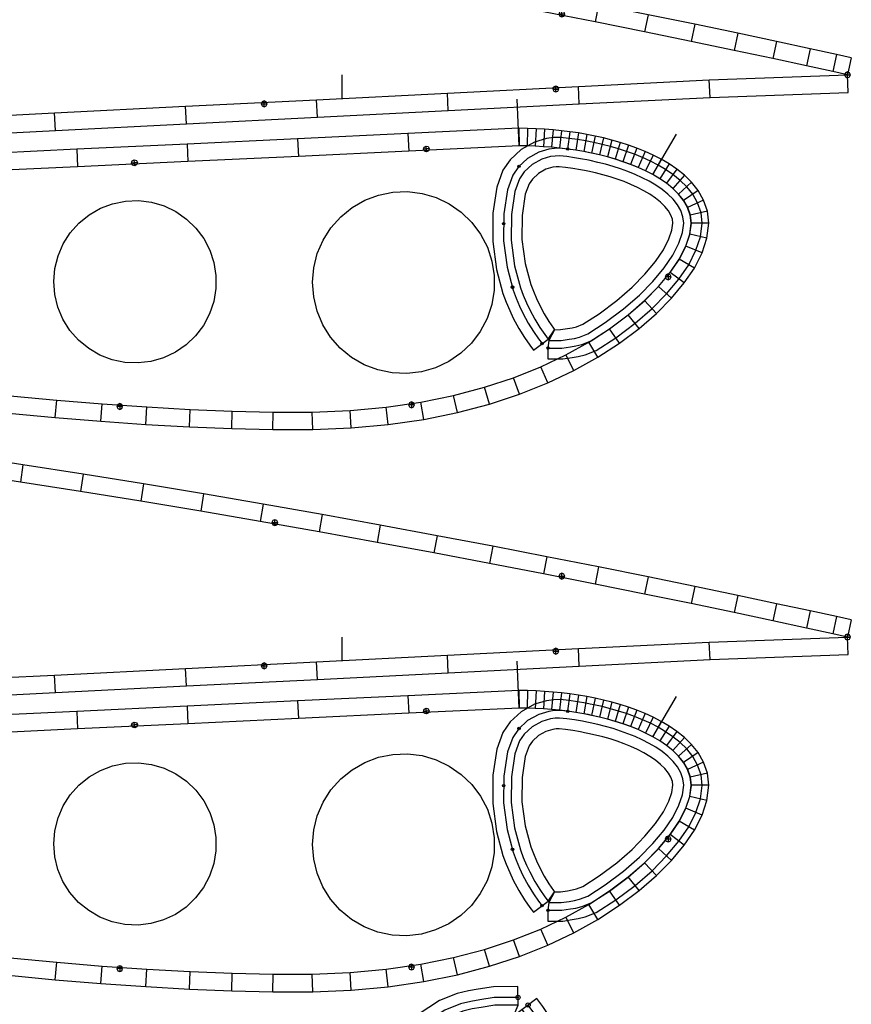
# Model space of a CAD drawing. Extents: x -20270 to -10464, y -11039 to -6882.
# Drawn here: x -19632 to -19582, y -10878 to -10819 of the extents above; entities that cross this region are included whole.
import ezdxf

# ---------------------------------------------------------------- set-up
doc = ezdxf.new("R2010")
doc.units = 0
doc.header["$MEASUREMENT"] = 0
doc.layers.add('default', color=7, linetype='Continuous')
doc.layers.add('mcircles', color=7, linetype='Continuous')

# ---------------------------------------------------------------- blocks, each defined once
blk = doc.blocks.new('A$C310A27AE')
at = {"layer": 'default', "color": 3, "linetype": 'Continuous'}
for p, q in [((35.933, 10.316), (32.325, 10.858)), ((39.547, 9.754), (35.933, 10.316)), ((43.158, 9.17), (39.547, 9.754)), ((46.755, 8.569), (43.158, 9.17)), ((50.325, 7.955), (46.755, 8.569)), ((53.857, 7.33), (50.325, 7.955)), ((57.338, 6.7), (53.857, 7.33)), ((50.895, 6.975), (50.844, 6.851)), ((50.844, 6.851), (51.194, 6.851)), ((50.844, 6.851), (50.895, 6.727)), ((51.019, 7.026), (50.895, 6.975)), ((50.895, 6.727), (51.019, 6.676)), ((51.019, 6.676), (51.019, 7.026)), ((51.142, 6.975), (51.019, 7.026)), ((51.019, 6.676), (51.142, 6.727)), ((51.194, 6.851), (51.142, 6.975)), ((51.142, 6.727), (51.194, 6.851)), ((60.752, 6.065), (57.338, 6.7)), ((64.082, 5.435), (60.752, 6.065)), ((67.314, 4.809), (64.082, 5.435)), ((70.424, 4.195), (67.314, 4.809)), ((73.389, 3.598), (70.424, 4.195)), ((68.1, 3.768), (68.049, 3.645)), ((68.049, 3.645), (68.399, 3.645)), ((68.049, 3.645), (68.1, 3.521)), ((68.224, 3.82), (68.1, 3.768)), ((68.224, 3.47), (68.224, 3.82)), ((68.348, 3.768), (68.224, 3.82)), ((68.399, 3.645), (68.348, 3.768)), ((68.348, 3.521), (68.399, 3.645)), ((76.18, 3.025), (73.389, 3.598)), ((68.1, 3.521), (68.224, 3.47)), ((68.224, 3.47), (68.348, 3.521)), ((78.762, 2.488), (76.18, 3.025)), ((81.09, 1.996), (78.762, 2.488)), ((83.099, 1.564), (81.09, 1.996)), ((84.682, 1.218), (83.099, 1.564)), ((85.565, 1.026), (84.682, 1.218)), ((67.738, -0.725), (67.687, -0.849)), ((67.687, -0.849), (68.037, -0.849)), ((67.687, -0.849), (67.738, -0.972)), ((67.862, -0.674), (67.738, -0.725)), ((67.738, -0.972), (67.862, -1.024)), ((67.862, -1.024), (67.862, -0.674)), ((67.985, -0.725), (67.862, -0.674)), ((67.862, -1.024), (67.985, -0.972)), ((68.037, -0.849), (67.985, -0.725)), ((67.985, -0.972), (68.037, -0.849)), ((77.1, -1.349), (85.379, -1.049)), ((50.26, -1.608), (50.209, -1.732)), ((50.209, -1.732), (50.559, -1.732)), ((50.209, -1.732), (50.26, -1.855)), ((50.384, -1.557), (50.26, -1.608)), ((50.384, -1.907), (50.384, -1.557)), ((50.508, -1.608), (50.384, -1.557)), ((50.559, -1.732), (50.508, -1.608)), ((50.508, -1.855), (50.559, -1.732)), ((61.417, -2.142), (69.262, -1.745)), ((69.262, -1.745), (77.1, -1.349)), ((50.26, -1.855), (50.384, -1.907)), ((50.384, -1.907), (50.508, -1.855)), ((53.571, -2.538), (61.417, -2.142)), ((37.881, -3.331), (45.726, -2.934)), ((45.726, -2.934), (53.571, -2.538)), ((30.036, -3.727), (37.881, -3.331))]:
    blk.add_line(p, q, dxfattribs=at)
at = {"layer": 'default', "color": 5, "linetype": 'Continuous'}
for p, q in [((35.933, 10.316), (35.775, 9.278)), ((39.547, 9.754), (39.383, 8.717)), ((43.158, 9.17), (42.988, 8.133)), ((46.755, 8.569), (46.579, 7.534)), ((50.325, 7.955), (50.145, 6.92)), ((53.857, 7.33), (53.672, 6.297)), ((57.338, 6.7), (57.148, 5.667)), ((60.752, 6.065), (60.558, 5.033)), ((64.082, 5.435), (63.885, 4.404)), ((67.314, 4.809), (67.112, 3.779)), ((70.424, 4.195), (70.218, 3.165)), ((73.389, 3.598), (73.18, 2.569)), ((76.18, 3.025), (75.967, 1.997)), ((78.762, 2.488), (78.547, 1.461)), ((81.09, 1.996), (80.871, 0.969)), ((83.099, 1.564), (82.877, 0.538)), ((84.682, 1.218), (84.459, 0.192)), ((85.565, 1.026), (85.341, 0)), ((85.379, -1.049), (85.341, 0)), ((77.1, -1.349), (77.054, -0.3)), ((61.417, -2.142), (61.364, -1.093)), ((69.262, -1.745), (69.209, -0.696)), ((53.571, -2.538), (53.519, -1.489)), ((37.881, -3.331), (37.828, -2.282)), ((45.726, -2.934), (45.673, -1.885))]:
    blk.add_line(p, q, dxfattribs=at)
at = {"layer": 'default', "color": 1, "linetype": 'Continuous'}
for p, q in [((35.775, 9.278), (32.172, 9.819)), ((39.383, 8.717), (35.775, 9.278)), ((42.988, 8.133), (39.383, 8.717)), ((46.579, 7.534), (42.988, 8.133)), ((50.145, 6.92), (46.579, 7.534)), ((53.672, 6.297), (50.145, 6.92)), ((57.148, 5.667), (53.672, 6.297)), ((60.558, 5.033), (57.148, 5.667)), ((63.885, 4.404), (60.558, 5.033)), ((67.112, 3.779), (63.885, 4.404)), ((70.218, 3.165), (67.112, 3.779)), ((73.18, 2.569), (70.218, 3.165)), ((75.967, 1.997), (73.18, 2.569)), ((78.547, 1.461), (75.967, 1.997)), ((80.871, 0.969), (78.547, 1.461)), ((82.877, 0.538), (80.871, 0.969)), ((77.054, -0.3), (85.341, 0)), ((84.459, 0.192), (82.877, 0.538)), ((85.341, 0), (84.459, 0.192)), ((69.209, -0.696), (77.054, -0.3)), ((53.519, -1.489), (61.364, -1.093)), ((61.364, -1.093), (69.209, -0.696)), ((45.673, -1.885), (53.519, -1.489)), ((29.983, -2.678), (37.828, -2.282)), ((37.828, -2.282), (45.673, -1.885))]:
    blk.add_line(p, q, dxfattribs=at)
at = {"layer": 'default', "color": 7, "linetype": 'Continuous'}
blk.add_line((55.052, -1.412), (55.052, 0), dxfattribs=at)
at = {"layer": 'default', "color": 4, "linetype": 'Continuous'}
for p, q in [((85.217, 0.124), (85.166, 0)), ((85.166, 0), (85.516, 0)), ((85.166, 0), (85.217, -0.124)), ((85.341, 0.175), (85.217, 0.124)), ((85.341, -0.175), (85.341, 0.175)), ((85.465, 0.124), (85.341, 0.175)), ((85.516, 0), (85.465, 0.124)), ((85.465, -0.124), (85.516, 0)), ((85.217, -0.124), (85.341, -0.175)), ((85.341, -0.175), (85.465, -0.124))]:
    blk.add_line(p, q, dxfattribs=at)
blk = doc.blocks.new('A$C68B4673A')
at = {"color": 30, "linetype": 'Continuous'}
for points in [[(-67.818, 12.644), (-68.7, 11.982), (-69.087, 11.42), (-68.751, 12.069), (-68.694, 12.524), (-68.697, 13.171), (-69.584, 13.167), (-70.146, 13.076), (-70.496, 13.019), (-70.926, 12.914), (-71.587, 12.65), (-72.756, 11.891), (-73.908, 11.023), (-74.921, 10.139), (-75.794, 9.25), (-76.524, 8.365), (-77.11, 7.503), (-77.543, 6.642), (-77.816, 5.832), (-77.915, 5.018), (-77.841, 4.388), (-77.635, 3.804), (-77.336, 3.289), (-76.976, 2.841), (-76.577, 2.453), (-76.153, 2.112), (-75.712, 1.812), (-75.258, 1.546), (-74.795, 1.308), (-74.325, 1.096), (-73.847, 0.904), (-73.367, 0.733), (-72.883, 0.579), (-72.395, 0.441), (-71.905, 0.318), (-71.413, 0.209), (-71.189, 0.166), (-70.919, 0.113), (-70.423, 0.03), (-69.918, -0.042), (-69.379, -0.092), (-69.003, -0.08), (-68.574, -0.022), (-67.853, 0.193), (-67.056, 0.642), (-66.398, 1.256), (-65.967, 1.882), (-65.603, 2.89), (-65.375, 4.451), (-65.362, 6.146), (-65.59, 7.819), (-65.988, 9.258), (-66.18, 9.774), (-66.394, 10.278), (-66.612, 10.732), (-66.947, 11.351), (-67.283, 11.894), (-67.604, 12.359)], [(-69.087, 11.42), (-69.439, 11.418), (-69.864, 11.349), (-70.148, 11.303), (-70.392, 11.243), (-70.778, 11.089), (-71.752, 10.456), (-72.804, 9.664), (-73.719, 8.864), (-74.493, 8.077), (-75.123, 7.314), (-75.598, 6.615), (-75.924, 5.965), (-76.101, 5.442), (-76.152, 5.015), (-76.125, 4.785), (-76.039, 4.54), (-75.889, 4.282), (-75.679, 4.02), (-75.416, 3.765), (-75.112, 3.521), (-74.776, 3.293), (-74.415, 3.081), (-74.034, 2.885), (-73.637, 2.705), (-73.226, 2.54), (-72.808, 2.391), (-72.38, 2.255), (-71.944, 2.132), (-71.503, 2.021), (-71.057, 1.923), (-70.856, 1.884), (-70.608, 1.836), (-70.155, 1.76), (-69.713, 1.696), (-69.325, 1.66), (-69.149, 1.666), (-68.944, 1.694), (-68.542, 1.814), (-68.097, 2.064), (-67.731, 2.406), (-67.536, 2.688), (-67.309, 3.318), (-67.124, 4.585), (-67.113, 6.034), (-67.308, 7.466), (-67.655, 8.719), (-67.807, 9.127), (-67.99, 9.558), (-68.171, 9.937), (-68.462, 10.473), (-68.748, 10.936), (-69.025, 11.336)]]:
    blk.add_lwpolyline(points, close=True, dxfattribs=at)
at = {"color": 210, "linetype": 'Continuous'}
for points in [[(-68.694, 12.524), (-69.53, 12.52), (-70.042, 12.437), (-70.367, 12.384), (-70.729, 12.296), (-71.288, 12.073), (-72.385, 11.36), (-73.499, 10.52), (-74.476, 9.667), (-75.313, 8.816), (-76.006, 7.976), (-76.551, 7.174), (-76.944, 6.391), (-77.182, 5.688), (-77.263, 5.017), (-77.206, 4.535), (-77.045, 4.077), (-77.045, 4.077), (-76.801, 3.656), (-76.496, 3.277), (-76.148, 2.938), (-75.768, 2.634), (-75.366, 2.36), (-74.946, 2.114), (-74.513, 1.892), (-74.07, 1.691), (-73.617, 1.509), (-73.16, 1.346), (-72.697, 1.199), (-72.228, 1.066), (-71.756, 0.948), (-71.281, 0.843), (-71.066, 0.801), (-70.804, 0.751), (-70.324, 0.67), (-69.842, 0.601), (-69.359, 0.556), (-69.057, 0.566), (-68.711, 0.613), (-68.108, 0.793), (-67.441, 1.168), (-66.891, 1.682), (-66.548, 2.18), (-66.234, 3.048), (-66.023, 4.501), (-66.01, 6.104), (-66.226, 7.688), (-66.605, 9.059), (-66.782, 9.535), (-66.782, 9.535), (-66.782, 9.535), (-66.985, 10.011), (-67.189, 10.438), (-67.507, 11.026), (-67.825, 11.539), (-68.13, 11.981), (-68.336, 12.255)], [(-68.751, 12.069), (-69.493, 12.065), (-69.969, 11.988), (-70.277, 11.938), (-70.59, 11.861), (-71.077, 11.667), (-72.124, 10.987), (-73.212, 10.167), (-74.164, 9.336), (-74.974, 8.511), (-75.641, 7.703), (-76.157, 6.944), (-76.523, 6.216), (-76.736, 5.586), (-76.804, 5.016), (-76.76, 4.638), (-76.63, 4.268), (-76.425, 3.915), (-76.159, 3.584), (-75.846, 3.279), (-75.498, 3), (-75.123, 2.745), (-74.727, 2.513), (-74.316, 2.302), (-73.892, 2.11), (-73.456, 1.935), (-73.015, 1.777), (-72.566, 1.635), (-72.111, 1.506), (-71.652, 1.391), (-71.189, 1.289), (-70.98, 1.248), (-70.723, 1.198), (-70.254, 1.12), (-69.789, 1.053), (-69.345, 1.012), (-69.095, 1.02), (-68.807, 1.059), (-68.287, 1.214), (-67.712, 1.538), (-67.237, 1.981), (-66.956, 2.39), (-66.678, 3.159), (-66.477, 4.536), (-66.466, 6.075), (-66.672, 7.596), (-67.038, 8.918), (-67.205, 9.366), (-67.399, 9.824), (-67.594, 10.231), (-67.901, 10.797), (-68.206, 11.29), (-68.499, 11.715), (-68.7, 11.982)]]:
    blk.add_lwpolyline(points, dxfattribs=at)
at = {"layer": 'default', "color": 3, "linetype": 'Continuous'}
for p, q in [((-59.142, 17.133), (-61.265, 16.818)), ((-56.92, 17.344), (-59.142, 17.133)), ((-54.61, 17.448), (-56.92, 17.344)), ((-52.221, 17.459), (-54.61, 17.448)), ((-49.758, 17.406), (-52.221, 17.459)), ((-47.22, 17.309), (-49.758, 17.406)), ((-44.607, 17.168), (-47.22, 17.309)), ((-41.925, 16.991), (-44.607, 17.168)), ((-61.265, 16.818), (-63.285, 16.401)), ((-39.178, 16.772), (-41.925, 16.991)), ((-36.373, 16.518), (-39.178, 16.772)), ((-63.285, 16.401), (-65.199, 15.89)), ((-60.65, 16.075), (-60.701, 15.951)), ((-60.701, 15.951), (-60.351, 15.951)), ((-60.701, 15.951), (-60.65, 15.827)), ((-60.526, 16.126), (-60.65, 16.075)), ((-60.526, 15.776), (-60.526, 16.126)), ((-60.402, 16.075), (-60.526, 16.126)), ((-60.351, 15.951), (-60.402, 16.075)), ((-60.402, 15.827), (-60.351, 15.951)), ((-43.17, 16.221), (-43.221, 16.097)), ((-43.221, 16.097), (-42.871, 16.097)), ((-43.221, 16.097), (-43.17, 15.973)), ((-43.046, 16.272), (-43.17, 16.221)), ((-43.17, 15.973), (-43.046, 15.922)), ((-43.046, 15.922), (-43.046, 16.272)), ((-42.923, 16.221), (-43.046, 16.272)), ((-43.046, 15.922), (-42.923, 15.973)), ((-42.871, 16.097), (-42.923, 16.221)), ((-42.923, 15.973), (-42.871, 16.097)), ((-65.199, 15.89), (-67, 15.29)), ((-60.65, 15.827), (-60.526, 15.776)), ((-60.526, 15.776), (-60.402, 15.827)), ((-67, 15.29), (-68.683, 14.613)), ((-68.683, 14.613), (-70.244, 13.867)), ((-70.244, 13.867), (-71.68, 13.064)), ((-62.755, 13.35), (-61.962, 13.726)), ((-61.962, 13.726), (-61.119, 13.97)), ((-61.119, 13.97), (-60.248, 14.076)), ((-60.248, 14.076), (-59.371, 14.041)), ((-59.371, 14.041), (-58.511, 13.865)), ((-58.511, 13.865), (-57.69, 13.554)), ((-71.68, 13.064), (-72.986, 12.214)), ((-63.477, 12.852), (-62.755, 13.35)), ((-57.69, 13.554), (-56.93, 13.115)), ((-56.93, 13.115), (-56.251, 12.56)), ((-46.37, 12.84), (-45.662, 13.176)), ((-45.662, 13.176), (-44.91, 13.394)), ((-44.91, 13.394), (-44.133, 13.488)), ((-44.133, 13.488), (-43.351, 13.456)), ((-43.351, 13.456), (-42.584, 13.3)), ((-42.584, 13.3), (-41.852, 13.022)), ((-41.852, 13.022), (-41.174, 12.631)), ((-64.11, 12.244), (-63.477, 12.852)), ((-56.251, 12.56), (-55.669, 11.903)), ((-47.578, 11.853), (-47.014, 12.395)), ((-47.014, 12.395), (-46.37, 12.84)), ((-41.174, 12.631), (-40.568, 12.136)), ((-72.986, 12.214), (-74.159, 11.329)), ((-64.637, 11.542), (-64.11, 12.244)), ((-55.669, 11.903), (-55.2, 11.162)), ((-48.049, 11.227), (-47.578, 11.853)), ((-40.568, 12.136), (-40.049, 11.55)), ((-74.159, 11.329), (-75.193, 10.425)), ((-65.045, 10.765), (-64.637, 11.542)), ((-48.413, 10.534), (-48.049, 11.227)), ((-40.049, 11.55), (-39.63, 10.888)), ((-65.323, 9.933), (-65.045, 10.765)), ((-55.2, 11.162), (-54.856, 10.354)), ((-39.63, 10.888), (-39.323, 10.168)), ((-75.193, 10.425), (-76.089, 9.513)), ((-54.856, 10.354), (-54.646, 9.502)), ((-48.66, 9.792), (-48.413, 10.534)), ((-39.323, 10.168), (-39.136, 9.408)), ((-76.089, 9.513), (-76.84, 8.6)), ((-65.464, 9.066), (-65.323, 9.933)), ((-54.646, 9.502), (-54.575, 8.628)), ((-48.786, 9.019), (-48.66, 9.792)), ((-65.464, 8.189), (-65.464, 9.066)), ((-48.786, 8.236), (-48.786, 9.019)), ((-39.136, 9.408), (-39.073, 8.628)), ((-76.84, 8.6), (-77.45, 7.701)), ((-76.012, 8.362), (-76.063, 8.238)), ((-75.888, 8.413), (-76.012, 8.362)), ((-75.888, 8.063), (-75.888, 8.413)), ((-75.765, 8.362), (-75.888, 8.413)), ((-75.713, 8.238), (-75.765, 8.362)), ((-54.575, 8.628), (-54.646, 7.753)), ((-39.073, 8.628), (-39.136, 7.847)), ((-77.45, 7.701), (-77.906, 6.791)), ((-76.063, 8.238), (-75.713, 8.238)), ((-76.063, 8.238), (-76.012, 8.115)), ((-76.012, 8.115), (-75.888, 8.063)), ((-75.888, 8.063), (-75.765, 8.115)), ((-75.765, 8.115), (-75.713, 8.238)), ((-65.323, 7.323), (-65.464, 8.189)), ((-54.646, 7.753), (-54.856, 6.901)), ((-48.66, 7.463), (-48.786, 8.236)), ((-39.136, 7.847), (-39.323, 7.087)), ((-65.045, 6.49), (-65.323, 7.323)), ((-48.413, 6.721), (-48.66, 7.463)), ((-39.323, 7.087), (-39.63, 6.367)), ((-77.906, 6.791), (-78.198, 5.915)), ((-64.637, 5.713), (-65.045, 6.49)), ((-54.856, 6.901), (-55.2, 6.093)), ((-48.049, 6.028), (-48.413, 6.721)), ((-78.198, 5.915), (-78.305, 5.013)), ((-55.2, 6.093), (-55.669, 5.352)), ((-47.578, 5.402), (-48.049, 6.028)), ((-39.63, 6.367), (-40.049, 5.705)), ((-64.11, 5.011), (-64.637, 5.713)), ((-55.669, 5.352), (-56.251, 4.695)), ((-47.014, 4.86), (-47.578, 5.402)), ((-40.049, 5.705), (-40.568, 5.119)), ((-78.305, 5.013), (-78.221, 4.293)), ((-63.477, 4.404), (-64.11, 5.011)), ((-46.37, 4.415), (-47.014, 4.86)), ((-40.568, 5.119), (-41.174, 4.624)), ((-78.221, 4.293), (-77.99, 3.633)), ((-62.755, 3.905), (-63.477, 4.404)), ((-56.93, 4.14), (-57.69, 3.701)), ((-56.251, 4.695), (-56.93, 4.14)), ((-45.662, 4.079), (-46.37, 4.415)), ((-41.852, 4.233), (-42.584, 3.955)), ((-41.174, 4.624), (-41.852, 4.233)), ((-77.99, 3.633), (-77.658, 3.058)), ((-61.962, 3.529), (-62.755, 3.905)), ((-57.69, 3.701), (-58.511, 3.39)), ((-44.91, 3.861), (-45.662, 4.079)), ((-44.133, 3.767), (-44.91, 3.861)), ((-43.351, 3.799), (-44.133, 3.767)), ((-42.584, 3.955), (-43.351, 3.799)), ((-77.658, 3.058), (-77.264, 2.568)), ((-61.119, 3.285), (-61.962, 3.529)), ((-60.248, 3.179), (-61.119, 3.285)), ((-59.371, 3.214), (-60.248, 3.179)), ((-58.511, 3.39), (-59.371, 3.214)), ((-77.264, 2.568), (-76.835, 2.149)), ((-76.835, 2.149), (-76.384, 1.787)), ((-76.384, 1.787), (-75.919, 1.471)), ((-75.919, 1.471), (-75.444, 1.192)), ((-75.444, 1.192), (-74.962, 0.945)), ((-44.063, 1.483), (-44.024, 1.611)), ((-44.063, 1.483), (-43.714, 1.518)), ((-43.999, 1.365), (-44.063, 1.483)), ((-44.024, 1.611), (-43.906, 1.675)), ((-43.871, 1.326), (-43.999, 1.365)), ((-43.906, 1.675), (-43.871, 1.326)), ((-43.906, 1.675), (-43.778, 1.636)), ((-43.753, 1.39), (-43.871, 1.326)), ((-43.778, 1.636), (-43.714, 1.518)), ((-43.714, 1.518), (-43.753, 1.39)), ((-74.962, 0.945), (-74.475, 0.725)), ((-74.475, 0.725), (-73.983, 0.528)), ((-61.54, 0.6), (-61.502, 0.728)), ((-61.54, 0.6), (-61.192, 0.635)), ((-61.477, 0.482), (-61.54, 0.6)), ((-61.502, 0.728), (-61.384, 0.792)), ((-61.384, 0.792), (-61.349, 0.444)), ((-61.384, 0.792), (-61.256, 0.753)), ((-61.256, 0.753), (-61.192, 0.635)), ((-61.192, 0.635), (-61.231, 0.507)), ((-47.036, 0.37), (-40.423, 0.705)), ((-40.423, 0.705), (-33.81, 1.039)), ((-73.983, 0.528), (-73.489, 0.351)), ((-73.489, 0.351), (-72.992, 0.193)), ((-72.992, 0.193), (-72.492, 0.052)), ((-72.492, 0.052), (-71.991, -0.073)), ((-61.349, 0.444), (-61.477, 0.482)), ((-61.231, 0.507), (-61.349, 0.444)), ((-60.261, -0.298), (-53.649, 0.036)), ((-53.649, 0.036), (-47.036, 0.37)), ((-71.991, -0.073), (-71.488, -0.184)), ((-71.488, -0.184), (-70.984, -0.281)), ((-70.984, -0.281), (-70.479, -0.366)), ((-70.479, -0.366), (-69.973, -0.438)), ((-69.973, -0.438), (-69.466, -0.498)), ((-69.466, -0.498), (-68.959, -0.547)), ((-68.959, -0.547), (-68.452, -0.585)), ((-68.452, -0.585), (-67.944, -0.612)), ((-66.906, -0.633), (-60.261, -0.298)), ((-67.944, -0.612), (-67.436, -0.627)), ((-67.436, -0.627), (-66.906, -0.633))]:
    blk.add_line(p, q, dxfattribs=at)
at = {"layer": 'default', "color": 5, "linetype": 'Continuous'}
for p, q in [((-59.142, 17.133), (-59.015, 16.09)), ((-56.92, 17.344), (-56.847, 16.297)), ((-54.61, 17.448), (-54.584, 16.398)), ((-52.221, 17.459), (-52.23, 16.409)), ((-49.758, 17.406), (-49.789, 16.357)), ((-47.22, 17.309), (-47.268, 16.26)), ((-44.607, 17.168), (-44.67, 16.12)), ((-61.265, 16.818), (-61.082, 15.784)), ((-41.925, 16.991), (-42.001, 15.944)), ((-39.178, 16.772), (-39.267, 15.726)), ((-63.285, 16.401), (-63.044, 15.379)), ((-65.199, 15.89), (-64.898, 14.884)), ((-67, 15.29), (-66.638, 14.305)), ((-68.683, 14.613), (-68.26, 13.652)), ((-70.244, 13.867), (-69.761, 12.934)), ((-71.68, 13.064), (-71.137, 12.165)), ((-72.986, 12.214), (-72.383, 11.354)), ((-74.159, 11.329), (-73.497, 10.514)), ((-75.193, 10.425), (-74.473, 9.661)), ((-76.089, 9.513), (-75.308, 8.81)), ((-76.84, 8.6), (-76, 7.971)), ((-77.45, 7.701), (-76.544, 7.169)), ((-77.906, 6.791), (-76.937, 6.386)), ((-78.198, 5.915), (-77.174, 5.683)), ((-78.305, 5.013), (-77.255, 5.013)), ((-78.221, 4.293), (-77.198, 4.531)), ((-77.99, 3.633), (-77.037, 4.073)), ((-77.658, 3.058), (-76.793, 3.653)), ((-77.264, 2.568), (-76.488, 3.275)), ((-76.835, 2.149), (-76.14, 2.936)), ((-76.384, 1.787), (-75.76, 2.632)), ((-75.919, 1.471), (-75.358, 2.358)), ((-75.444, 1.192), (-74.939, 2.113)), ((-74.962, 0.945), (-74.506, 1.891)), ((-74.475, 0.725), (-74.063, 1.691)), ((-73.983, 0.528), (-73.611, 1.51)), ((-73.489, 0.351), (-73.153, 1.346)), ((-72.992, 0.193), (-72.69, 1.199)), ((-47.036, 0.37), (-47.089, 1.419)), ((-40.423, 0.705), (-40.476, 1.753)), ((-72.492, 0.052), (-72.222, 1.067)), ((-71.991, -0.073), (-71.75, 0.949)), ((-71.488, -0.184), (-71.275, 0.844)), ((-70.984, -0.281), (-70.798, 0.752)), ((-70.479, -0.366), (-70.318, 0.672)), ((-69.973, -0.438), (-69.837, 0.603)), ((-60.261, -0.298), (-60.314, 0.751)), ((-53.649, 0.036), (-53.702, 1.085)), ((-69.466, -0.498), (-69.354, 0.546)), ((-68.959, -0.547), (-68.87, 0.499)), ((-68.452, -0.585), (-68.385, 0.463)), ((-67.944, -0.612), (-67.899, 0.438)), ((-67.436, -0.627), (-67.413, 0.422)), ((-66.906, -0.633), (-66.927, 0.417))]:
    blk.add_line(p, q, dxfattribs=at)
at = {"layer": 'default', "color": 1, "linetype": 'Continuous'}
for p, q in [((-59.015, 16.09), (-61.082, 15.784)), ((-56.847, 16.297), (-59.015, 16.09)), ((-54.584, 16.398), (-56.847, 16.297)), ((-52.23, 16.409), (-54.584, 16.398)), ((-49.789, 16.357), (-52.23, 16.409)), ((-47.268, 16.26), (-49.789, 16.357)), ((-44.67, 16.12), (-47.268, 16.26)), ((-42.001, 15.944), (-44.67, 16.12)), ((-39.267, 15.726), (-42.001, 15.944)), ((-63.044, 15.379), (-64.898, 14.884)), ((-61.082, 15.784), (-63.044, 15.379)), ((-36.473, 15.473), (-39.267, 15.726)), ((-64.898, 14.884), (-66.638, 14.305)), ((-66.638, 14.305), (-68.26, 13.652)), ((-68.26, 13.652), (-69.761, 12.934)), ((-69.761, 12.934), (-71.137, 12.165)), ((-71.137, 12.165), (-72.383, 11.354)), ((-72.383, 11.354), (-73.497, 10.514)), ((-73.497, 10.514), (-74.473, 9.661)), ((-74.473, 9.661), (-75.308, 8.81)), ((-75.308, 8.81), (-76, 7.971)), ((-76, 7.971), (-76.544, 7.169)), ((-76.544, 7.169), (-76.937, 6.386)), ((-76.937, 6.386), (-77.174, 5.683)), ((-77.174, 5.683), (-77.255, 5.013)), ((-77.255, 5.013), (-77.198, 4.531)), ((-77.198, 4.531), (-77.037, 4.073)), ((-77.037, 4.073), (-76.793, 3.653)), ((-76.793, 3.653), (-76.488, 3.275)), ((-76.488, 3.275), (-76.14, 2.936)), ((-76.14, 2.936), (-75.76, 2.632)), ((-75.76, 2.632), (-75.358, 2.358)), ((-74.939, 2.113), (-76.354, -0.303)), ((-75.358, 2.358), (-74.939, 2.113)), ((-74.939, 2.113), (-74.506, 1.891)), ((-74.506, 1.891), (-74.063, 1.691)), ((-40.476, 1.753), (-33.863, 2.087)), ((-74.063, 1.691), (-73.611, 1.51)), ((-73.611, 1.51), (-73.153, 1.346)), ((-73.153, 1.346), (-72.69, 1.199)), ((-72.69, 1.199), (-72.222, 1.067)), ((-53.702, 1.085), (-47.089, 1.419)), ((-47.089, 1.419), (-40.476, 1.753)), ((-72.222, 1.067), (-71.75, 0.949)), ((-71.75, 0.949), (-71.275, 0.844)), ((-71.275, 0.844), (-70.798, 0.752)), ((-70.798, 0.752), (-70.318, 0.672)), ((-70.318, 0.672), (-69.837, 0.603)), ((-69.837, 0.603), (-69.354, 0.546)), ((-66.927, 0.417), (-60.314, 0.751)), ((-60.314, 0.751), (-53.702, 1.085)), ((-69.354, 0.546), (-68.87, 0.499)), ((-68.87, 0.499), (-68.385, 0.463)), ((-68.385, 0.463), (-67.899, 0.438)), ((-67.899, 0.438), (-67.413, 0.422)), ((-67.413, 0.422), (-66.927, 0.417)), ((-66.927, 0.417), (-66.798, -2.38))]:
    blk.add_line(p, q, dxfattribs=at)
at = {"layer": 'mcircles', "color": 210, "linetype": 'Continuous'}
for centre, radius in [((-68.694, 12.524), 0.0744), ((-68.694, 12.524), 0.014), ((-68.336, 12.255), 0.0744), ((-66.557, 8.883), 0.0744), ((-66.018, 5.073), 0.0744)]:
    blk.add_circle(centre, radius, dxfattribs=at)
at = {"layer": 'mcircles', "color": 5, "linetype": 'Continuous'}
blk.add_circle((-68.694, 12.524), 0.014, dxfattribs=at)
at = {"layer": 'mcircles', "color": 6, "linetype": 'Continuous'}
for centre in [(-66.93, 1.645), (-69.842, 0.601)]:
    blk.add_circle(centre, 0.0744, dxfattribs=at)
blk = doc.blocks.new('A$C3DB100BB')
at = {"color": 30, "linetype": 'Continuous'}
blk.add_lwpolyline([(-6.421, 22.882), (-6.144, 23.543), (-6.15, 24.646), (-7.617, 24.638), (-8.533, 24.489), (-9.109, 24.395), (-9.79, 24.228), (-10.838, 23.81), (-12.768, 22.555), (-14.691, 21.104), (-16.381, 19.627), (-17.833, 18.147), (-19.043, 16.68), (-20.006, 15.262), (-20.71, 13.856), (-21.149, 12.559), (-21.302, 11.28), (-21.189, 10.315), (-20.871, 9.414), (-20.402, 8.607), (-19.83, 7.897), (-19.19, 7.274), (-18.503, 6.723), (-17.782, 6.234), (-17.037, 5.797), (-16.273, 5.406), (-15.496, 5.054), (-14.703, 4.736), (-13.907, 4.453), (-13.101, 4.197), (-12.289, 3.967), (-11.471, 3.763), (-10.649, 3.582), (-10.276, 3.51), (-9.824, 3.422), (-8.996, 3.284), (-8.157, 3.164), (-7.282, 3.083), (-6.697, 3.102), (-6.027, 3.193), (-4.889, 3.533), (-3.631, 4.244), (-2.591, 5.214), (-1.922, 6.186), (-1.342, 7.796), (-0.969, 10.365), (-0.949, 13.171), (-1.327, 15.942), (-1.99, 18.332), (-2.305, 19.178), (-2.66, 20.011), (-3.019, 20.762), (-3.576, 21.787), (-4.132, 22.686), (-4.666, 23.458), (-5.022, 23.933)], close=True, dxfattribs=at)
at = {"color": 210, "linetype": 'Continuous'}
for points in [[(-6.146, 23.998), (-7.563, 23.991), (-8.429, 23.85), (-8.98, 23.76), (-9.592, 23.61), (-10.538, 23.232), (-12.396, 22.024), (-14.282, 20.601), (-15.936, 19.156), (-17.352, 17.714), (-18.524, 16.291), (-19.446, 14.933), (-20.111, 13.607), (-20.514, 12.415), (-20.65, 11.279), (-20.554, 10.463), (-20.281, 9.687), (-20.281, 9.687), (-19.867, 8.975), (-19.351, 8.334), (-18.761, 7.759), (-18.118, 7.244), (-17.436, 6.781), (-16.726, 6.365), (-15.992, 5.989), (-15.242, 5.65), (-14.474, 5.342), (-13.701, 5.066), (-12.915, 4.817), (-12.122, 4.593), (-11.323, 4.393), (-10.518, 4.216), (-10.154, 4.146), (-9.709, 4.06), (-8.897, 3.924), (-8.081, 3.808), (-7.262, 3.731), (-6.752, 3.748), (-6.165, 3.828), (-5.144, 4.133), (-4.016, 4.77), (-3.084, 5.639), (-2.503, 6.484), (-1.973, 7.954), (-1.616, 10.414), (-1.597, 13.129), (-1.963, 15.812), (-2.606, 18.132), (-2.907, 18.938), (-2.907, 18.938), (-2.907, 18.938), (-3.25, 19.745), (-3.596, 20.467), (-4.136, 21.462), (-4.674, 22.332), (-5.191, 23.079), (-5.54, 23.544)], [(-6.144, 23.543), (-7.525, 23.536), (-8.355, 23.401), (-8.889, 23.313), (-9.453, 23.175), (-10.328, 22.826), (-12.134, 21.651), (-13.995, 20.248), (-15.623, 18.825), (-17.013, 17.409), (-18.16, 16.018), (-19.053, 14.702), (-19.69, 13.431), (-20.068, 12.314), (-20.192, 11.279), (-20.108, 10.566), (-19.866, 9.879), (-19.491, 9.234), (-19.014, 8.641), (-18.459, 8.101), (-17.847, 7.61), (-17.193, 7.166), (-16.507, 6.764), (-15.795, 6.399), (-15.063, 6.069), (-14.313, 5.768), (-13.555, 5.498), (-12.785, 5.253), (-12.005, 5.033), (-11.219, 4.836), (-10.426, 4.662), (-10.067, 4.592), (-9.629, 4.507), (-8.827, 4.374), (-8.028, 4.26), (-7.249, 4.187), (-6.79, 4.202), (-6.261, 4.274), (-5.323, 4.554), (-4.287, 5.139), (-3.431, 5.938), (-2.911, 6.694), (-2.417, 8.065), (-2.071, 10.449), (-2.052, 13.1), (-2.41, 15.72), (-3.04, 17.992), (-3.329, 18.77), (-3.665, 19.557), (-4.001, 20.26), (-4.53, 21.234), (-5.055, 22.082), (-5.56, 22.813), (-5.904, 23.271)]]:
    blk.add_lwpolyline(points, dxfattribs=at)
at = {"color": 30, "linetype": 'Continuous'}
blk.add_lwpolyline([(-6.431, 22.894), (-7.471, 22.889), (-8.251, 22.762), (-8.76, 22.678), (-9.255, 22.557), (-10.029, 22.248), (-11.762, 21.121), (-13.587, 19.745), (-15.179, 18.353), (-16.531, 16.976), (-17.641, 15.629), (-18.493, 14.374), (-19.091, 13.181), (-19.433, 12.17), (-19.54, 11.278), (-19.473, 10.714), (-19.275, 10.151), (-18.956, 9.602), (-18.534, 9.077), (-18.03, 8.586), (-17.462, 8.132), (-16.847, 7.714), (-16.195, 7.332), (-15.513, 6.983), (-14.809, 6.664), (-14.084, 6.373), (-13.349, 6.111), (-12.599, 5.873), (-11.839, 5.659), (-11.07, 5.467), (-10.295, 5.296), (-9.945, 5.228), (-9.514, 5.145), (-8.728, 5.013), (-7.952, 4.903), (-7.229, 4.836), (-6.844, 4.848), (-6.398, 4.909), (-5.578, 5.154), (-4.672, 5.665), (-3.924, 6.363), (-3.492, 6.992), (-3.048, 8.223), (-2.718, 10.498), (-2.7, 13.058), (-3.045, 15.589), (-3.656, 17.792), (-3.931, 18.53), (-4.255, 19.291), (-4.578, 19.966), (-5.09, 20.909), (-5.597, 21.728), (-6.085, 22.434), (-6.421, 22.882)], dxfattribs=at)
at = {"layer": 'mcircles', "color": 210, "linetype": 'Continuous'}
for centre, radius in [((-6.146, 23.998), 0.126), ((-6.146, 23.998), 0.014), ((-5.54, 23.544), 0.126), ((-2.524, 17.835), 0.126), ((-1.609, 11.383), 0.126)]:
    blk.add_circle(centre, radius, dxfattribs=at)
at = {"color": 7, "linetype": 'Continuous'}
blk.add_text('           1-5', height=3.5, dxfattribs=at).set_placement((-53.048, 10.642))

msp = doc.modelspace()

# ---------------------------------------------------------------- block references
at = {"linetype": 'Continuous'}
for name, p in [('A$C310A27AE', (-19667.511, -10821.869)), ('A$C310A27AE', (-19667.511, -10855.537)), ('A$C3DB100BB', (-19595.774, -10901.122))]:
    msp.add_blockref(name, p, dxfattribs=at)
at = {"linetype": 'Continuous', "rotation": 179.826133980811}
for p in [(-19668.778, -10825.502), (-19668.778, -10859.17)]:
    msp.add_blockref('A$C68B4673A', p, dxfattribs=at)

doc.saveas('drawing.dxf')
